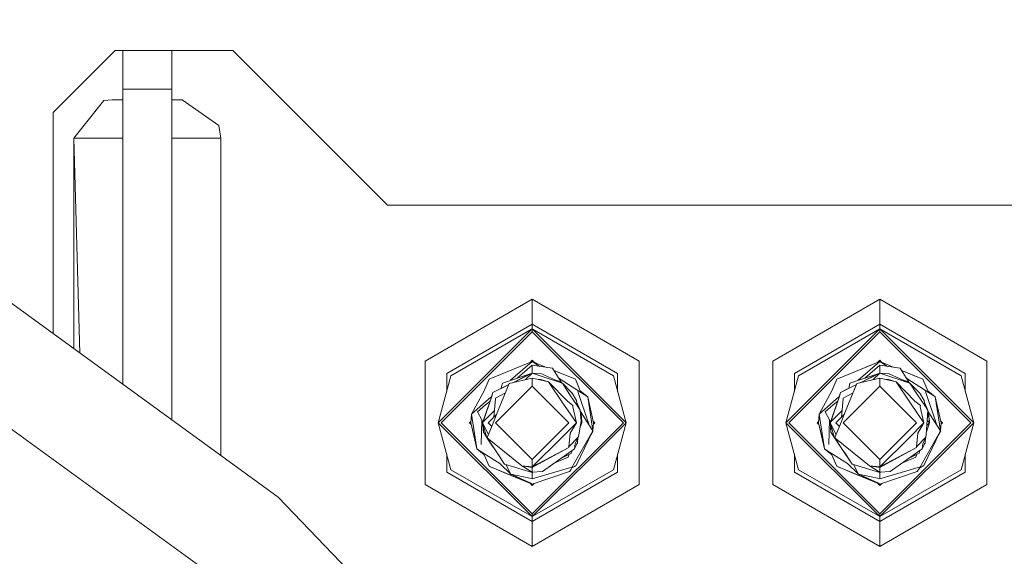
# Model space of a CAD drawing. Units: millimetres. Extents: x 686 to 9240, y -782 to 3582.
# Drawn here: x 7008 to 7136, y 1083 to 1152 of the extents above; entities that cross this region are included whole.
import ezdxf

# ---------------------------------------------------------------- set-up
doc = ezdxf.new("R2010")
doc.units = ezdxf.units.MM
doc.layers.add('1', color=7, linetype='Continuous', true_color=0xffffff)
doc.styles.add('blockfont', font='simplex.shx')
doc.dimstyles.get("Standard").update_dxf_attribs({"dimtxt": 0.18, "dimasz": 0.18, "dimexe": 0.18, "dimexo": 0.0625, "dimgap": 0.09, "dimtad": 0, "dimtih": 1, "dimtoh": 1, "dimdec": 4, "dimzin": 0, "dimdsep": 46, "dimtxsty": 'Standard', "dimcen": 0.09, "dimadec": 0, "dimazin": 0, "dimtfac": 1, "dimtdec": 4, "dimtofl": 0, "dimtmove": 0, "dimatfit": 3, "dimfxl": 1, "dimtolj": 1, "dimtzin": 0, "dimarcsym": 0})

# ---------------------------------------------------------------- blocks, each defined once
blk = doc.blocks.new('_U0')
at = {"layer": '1', "color": 18, "lineweight": 35}
for p, q in [((976.749984, 1188.821436), (976.749984, -744.54969)), ((8949.575512, 1012.699959), (8949.575512, -744.54969)), ((976.749984, -742.54969), (4882.443998, -742.54969)), ((8949.575512, -742.54969), (5043.881498, -742.54969))]:
    blk.add_line(p, q, dxfattribs=at)
at = {"layer": '1', "color": 18, "lineweight": 70}
for points in [[(976.749984, -742.54969), (1026.749935, -729.152231), (1026.750034, -755.94715)], [(8949.575512, -742.54969), (8899.575561, -755.94715), (8899.575462, -729.152231)]]:
    blk.add_solid(points, dxfattribs=at)
at = {"layer": '1', "color": 18, "linetype": 'Continuous', "lineweight": 13, "insert": (4886.593998, -781.445523), "char_height": 50, "attachment_point": 7, "line_spacing_factor": 0.903614, "style": 'blockfont'}
blk.add_mtext('\\W1.1836;OAL', dxfattribs=at)
blk = doc.blocks.new('_U1')
at = {"layer": '1', "color": 18, "lineweight": 35}
for p, q in [((7350, 300), (7350, -404.54969)), ((2000, 200), (2000, -404.54969)), ((2000, -402.54969), (4621.520833, -402.54969)), ((7350, -402.54969), (4728.479167, -402.54969))]:
    blk.add_line(p, q, dxfattribs=at)
at = {"layer": '1', "color": 18, "lineweight": 70}
for points in [[(2000, -402.54969), (2049.999951, -389.152231), (2050.000049, -415.94715)], [(7350, -402.54969), (7300.000049, -415.94715), (7299.999951, -389.152231)]]:
    blk.add_solid(points, dxfattribs=at)
at = {"layer": '1', "color": 18, "linetype": 'Continuous', "lineweight": 13, "insert": (4625.670833, -441.445523), "char_height": 50, "attachment_point": 7, "line_spacing_factor": 0.903614, "style": 'blockfont'}
blk.add_mtext('\\W1.0391;WB', dxfattribs=at)
blk = doc.blocks.new('_U7')
at = {"layer": '1', "color": 18, "lineweight": 35}
for p, q in [((8949.575512, 1228.600022), (8949.575512, 3312)), ((4820, 3310), (6831.308589, 3310)), ((8949.575512, 3310), (6938.266923, 3310))]:
    blk.add_line(p, q, dxfattribs=at)
at = {"layer": '1', "color": 18, "lineweight": 70}
for points in [[(4820, 3310), (4869.999951, 3323.39746), (4870.000049, 3296.60254)], [(8949.575512, 3310), (8899.575561, 3296.60254), (8899.575462, 3323.39746)]]:
    blk.add_solid(points, dxfattribs=at)
at = {"layer": '1', "color": 18, "linetype": 'Continuous', "lineweight": 13, "insert": (6835.458589, 3271.104167), "char_height": 50, "attachment_point": 7, "line_spacing_factor": 0.903614, "style": 'blockfont'}
blk.add_mtext('\\W1.1484;CF', dxfattribs=at)

msp = doc.modelspace()

# ---------------------------------------------------------------- linework, layer by layer
at = {"layer": '1', "color": 18, "linetype": 'Continuous', "lineweight": 13}
for p, q in [((6963.447658, 1147.174597), (7041.638462, 1090.36553)), ((7012.499897, 1140.192509), (7020.500271, 1148.192525)), ((7021.500198, 1148.192525), (7020.500271, 1148.192525)), ((7021.500198, 1148.192525), (7021.500198, 1143.218398)), ((7027.850239, 1148.192525), (7021.500198, 1148.192525)), ((7027.850239, 1148.192525), (7027.850239, 1143.218398)), ((7035.75, 1148.192525), (7027.850239, 1148.192525)), ((7035.75, 1148.192525), (7045.750229, 1138.192535)), ((7021.500198, 1104.996866), (7021.500198, 1143.218398)), ((7027.850239, 1143.218398), (7021.500198, 1143.218398)), ((7027.850239, 1113.678098), (7027.850239, 1143.218398)), ((7019.052593, 1141.720533), (7015.150158, 1136.842609)), ((7019.052593, 1141.720533), (7020.150272, 1141.842604)), ((7020.221798, 1141.842604), (7020.150272, 1141.842604)), ((7020.434944, 1141.842604), (7020.221798, 1141.842604)), ((7020.475475, 1141.842604), (7020.434944, 1141.842604)), ((7020.81689, 1141.842604), (7020.475475, 1141.842604)), ((7021.230308, 1141.842604), (7020.81689, 1141.842604)), ((7021.230308, 1141.842604), (7021.500198, 1141.842604)), ((7027.850239, 1141.842604), (7028.119652, 1141.842604)), ((7028.533546, 1141.842604), (7028.119652, 1141.842604)), ((7028.533546, 1141.842604), (7028.874485, 1141.842604)), ((7028.874485, 1141.842604), (7028.915016, 1141.842604)), ((7029.128162, 1141.842604), (7028.915016, 1141.842604)), ((7029.128162, 1141.842604), (7029.200165, 1141.842604)), ((7029.200165, 1141.842604), (7033.917991, 1138.497591)), ((7012.499897, 1111.535982), (7012.499897, 1140.192509)), ((7034.200279, 1136.842609), (7033.917991, 1138.497591)), ((7055.749981, 1128.192544), (7045.750229, 1138.192535)), ((6956.650821, 1135.798573), (7032.919971, 1080.38592)), ((7015.150158, 1136.842609), (7015.948188, 1109.030647)), ((7015.49205, 1136.842609), (7015.150158, 1136.842609)), ((7015.150158, 1136.842609), (7015.948188, 1109.030647)), ((7015.150158, 1109.610451), (7015.150158, 1136.842609)), ((7016.510574, 1136.842609), (7015.49205, 1136.842609)), ((7016.510574, 1136.842609), (7016.706077, 1136.842609)), ((7018.344967, 1136.842609), (7016.706077, 1136.842609)), ((7020.344822, 1136.842609), (7018.344967, 1136.842609)), ((7020.344822, 1136.842609), (7021.500198, 1136.842609)), ((7029.005138, 1136.842609), (7027.850239, 1136.842609)), ((7031.004993, 1136.842609), (7029.005138, 1136.842609)), ((7032.644359, 1136.842609), (7031.004993, 1136.842609)), ((7032.644359, 1136.842609), (7032.839386, 1136.842609)), ((7033.85791, 1136.842609), (7032.839386, 1136.842609)), ((7033.85791, 1136.842609), (7034.200279, 1136.842609)), ((7034.200279, 1095.769698), (7034.200279, 1136.842609)), ((7087.699978, 1128.192544), (7055.749981, 1128.192544)), ((7087.699978, 1128.192544), (7108.800022, 1128.192544)), ((7142.000286, 1128.192544), (7108.800022, 1128.192544)), ((7074.500171, 1115.994573), (7060.641853, 1107.993603)), ((7088.358013, 1107.993603), (7074.500171, 1115.994573)), ((7074.500171, 1112.767816), (7074.500171, 1115.994573)), ((7119.500248, 1115.994573), (7105.641929, 1107.993603)), ((7133.358089, 1107.993603), (7119.500248, 1115.994573)), ((7119.500248, 1112.767816), (7119.500248, 1115.994573)), ((7027.850239, 1100.383282), (7027.850239, 1113.678098)), ((7074.500171, 1112.767816), (7063.436596, 1106.380225)), ((7074.500171, 1112.767816), (7074.500171, 1112.146497)), ((7085.563747, 1106.380225), (7074.500171, 1112.767816)), ((7119.500248, 1112.767816), (7108.436672, 1106.380225)), ((7119.500248, 1112.767816), (7119.500248, 1112.146497)), ((7130.563823, 1106.380225), (7119.500248, 1112.767816)), ((7062.346069, 1099.992633), (7074.500171, 1112.146497)), ((7062.70179, 1099.992633), (7074.500171, 1111.790896)), ((7063.974468, 1106.069565), (7074.500171, 1112.146497)), ((7074.500171, 1112.146497), (7086.653797, 1099.992633)), ((7074.500171, 1112.146497), (7074.500171, 1111.790896)), ((7085.025875, 1106.069565), (7074.500171, 1112.146497)), ((7074.500171, 1111.790896), (7086.298553, 1099.992633)), ((7107.346145, 1099.992633), (7119.500248, 1112.146497)), ((7107.701866, 1099.992633), (7119.500248, 1111.790896)), ((7108.974544, 1106.069565), (7119.500248, 1112.146497)), ((7119.500248, 1112.146497), (7131.653873, 1099.992633)), ((7119.500248, 1112.146497), (7119.500248, 1111.790896)), ((7130.025474, 1106.069565), (7119.500248, 1112.146497)), ((7119.500248, 1111.790896), (7131.298153, 1099.992633)), ((7060.641853, 1107.993603), (7060.641853, 1091.991544)), ((7074.500171, 1107.930065), (7068.91307, 1105.630875)), ((7074.500171, 1107.930065), (7071.687789, 1105.494082)), ((7074.21959, 1107.814601), (7074.500171, 1108.09517)), ((7074.500171, 1107.930065), (7074.21959, 1107.814601)), ((7074.500171, 1107.930065), (7074.219611, 1107.814621)), ((7074.500171, 1108.09517), (7074.780717, 1107.81462)), ((7075.503932, 1107.293259), (7074.500171, 1107.930065)), ((7076.350332, 1107.168723), (7074.500171, 1107.930065)), ((7088.358013, 1091.991544), (7088.358013, 1107.993603)), ((7105.641929, 1107.993603), (7105.641929, 1091.991544)), ((7119.500248, 1107.930065), (7113.913147, 1105.630875)), ((7119.500248, 1107.930065), (7116.687866, 1105.494082)), ((7117.684658, 1107.182918), (7118.843166, 1107.659698)), ((7119.500248, 1107.930065), (7118.843166, 1107.659698)), ((7119.219691, 1107.814625), (7119.500248, 1108.09517)), ((7119.500248, 1107.930065), (7119.219751, 1107.814686)), ((7119.383423, 1107.882143), (7119.219919, 1107.814854)), ((7119.500248, 1107.930065), (7119.383423, 1107.882143)), ((7119.500248, 1108.09517), (7119.780818, 1107.814595)), ((7119.500248, 1107.930065), (7120.504008, 1107.293259)), ((7119.500248, 1107.930065), (7121.34984, 1107.168806)), ((7121.349992, 1107.168784), (7119.500248, 1107.930065)), ((7119.500248, 1107.930065), (7121.350044, 1107.168776)), ((7119.500248, 1107.930065), (7121.350044, 1107.168776)), ((7121.350044, 1107.168776), (7119.500248, 1107.930065)), ((7119.500248, 1107.930065), (7119.780818, 1107.814595)), ((7119.500248, 1107.930065), (7119.780818, 1107.814595)), ((7119.500248, 1107.930065), (7119.780818, 1107.814595)), ((7119.780818, 1107.814595), (7119.500248, 1107.930065)), ((7119.500248, 1107.930065), (7119.780818, 1107.814595)), ((7119.500248, 1107.930065), (7119.780808, 1107.814605)), ((7133.358089, 1091.991544), (7133.358089, 1107.993603)), ((7063.436596, 1106.380225), (7063.436596, 1104.062309)), ((7070.636837, 1105.143786), (7074.500171, 1106.431485)), ((7071.973387, 1105.18592), (7074.500171, 1106.431485)), ((7072.553749, 1105.782717), (7074.500171, 1107.440949)), ((7074.500171, 1106.431485), (7073.307125, 1105.843425)), ((7073.650744, 1105.582034), (7074.500171, 1106.431485)), ((7074.500171, 1107.440949), (7077.11467, 1107.056261)), ((7074.500171, 1107.440949), (7074.500171, 1106.431485)), ((7074.500171, 1106.431485), (7075.927345, 1105.949522)), ((7074.500171, 1106.431485), (7075.698463, 1106.318951)), ((7075.698463, 1106.318951), (7078.403084, 1105.113626)), ((7077.477543, 1106.495262), (7077.11467, 1107.056261)), ((7080.087272, 1105.630875), (7077.292788, 1106.78089)), ((7078.064529, 1106.463314), (7077.346285, 1106.758875)), ((7077.477543, 1106.495262), (7078.358261, 1105.133602)), ((7080.087272, 1105.630875), (7078.064529, 1106.463314)), ((7085.563747, 1104.061721), (7085.563747, 1106.380225)), ((7108.436672, 1106.380225), (7108.436672, 1104.062309)), ((7115.636913, 1105.143786), (7119.500248, 1106.431485)), ((7116.973463, 1105.18592), (7119.500248, 1106.431485)), ((7117.553572, 1105.782633), (7119.500248, 1107.440949)), ((7119.500248, 1106.431485), (7118.307201, 1105.843425)), ((7118.650693, 1105.582003), (7119.500248, 1106.431485)), ((7119.500248, 1107.440949), (7122.114746, 1107.056261)), ((7119.500248, 1107.440949), (7119.500248, 1106.431485)), ((7119.500248, 1106.431485), (7120.927421, 1105.949522)), ((7119.500248, 1106.431485), (7120.698539, 1106.318951)), ((7120.698539, 1106.318951), (7123.40316, 1105.113626)), ((7122.477619, 1106.495262), (7122.114746, 1107.056261)), ((7122.292983, 1106.780707), (7125.086872, 1105.630875)), ((7123.064129, 1106.463314), (7122.293002, 1106.780679)), ((7122.293038, 1106.780623), (7125.086872, 1105.630875)), ((7122.477619, 1106.495262), (7123.358337, 1105.133602)), ((7125.086872, 1105.630875), (7123.064129, 1106.463314)), ((7130.563823, 1104.06053), (7130.563823, 1106.380225)), ((7063.974468, 1106.069565), (7062.346069, 1099.992633)), ((7068.28746, 1104.130269), (7068.91307, 1105.630875)), ((7070.242969, 1101.920725), (7071.529953, 1105.081201)), ((7070.532409, 1104.714394), (7070.636837, 1105.143786)), ((7071.529953, 1105.081201), (7074.500171, 1105.782629)), ((7071.973311, 1105.185902), (7073.307125, 1105.843425)), ((7074.500171, 1105.782629), (7074.500171, 1104.755045)), ((7074.500171, 1105.782629), (7075.089077, 1105.648441)), ((7075.089223, 1105.648407), (7076.62162, 1105.299235)), ((7075.089223, 1105.648407), (7075.636951, 1105.593324)), ((7076.62162, 1105.299235), (7075.636951, 1105.593324)), ((7075.927345, 1105.949522), (7078.403084, 1105.113626)), ((7076.62162, 1105.299235), (7078.480331, 1102.55468)), ((7076.62162, 1105.299235), (7079.051105, 1102.808595)), ((7078.064052, 1105.355025), (7077.434931, 1105.545087)), ((7077.435196, 1105.544969), (7078.064052, 1105.355025)), ((7077.975663, 1105.725129), (7080.881206, 1103.881717)), ((7078.064052, 1105.355025), (7078.149719, 1105.226539)), ((7078.149814, 1105.226497), (7078.064052, 1105.355025)), ((7078.088848, 1105.31807), (7078.064052, 1105.355025)), ((7078.088848, 1105.31807), (7078.149932, 1105.226444)), ((7078.403084, 1105.113626), (7079.390136, 1103.631974)), ((7078.403084, 1105.113626), (7079.628555, 1103.886128)), ((7080.087272, 1105.630875), (7080.712406, 1104.130269)), ((7085.025875, 1106.069565), (7086.653797, 1099.992633)), ((7108.974544, 1106.069565), (7107.346145, 1099.992633)), ((7113.287536, 1104.130269), (7113.913147, 1105.630875)), ((7115.243046, 1101.920725), (7116.530029, 1105.081201)), ((7115.532486, 1104.714394), (7115.636913, 1105.143786)), ((7116.530029, 1105.081201), (7119.500248, 1105.782629)), ((7116.973387, 1105.185902), (7118.307201, 1105.843425)), ((7119.500248, 1105.782629), (7119.500248, 1104.755045)), ((7119.500248, 1105.782629), (7120.089153, 1105.648441)), ((7120.089299, 1105.648407), (7121.621696, 1105.299235)), ((7120.089299, 1105.648407), (7120.637027, 1105.593324)), ((7121.621696, 1105.299235), (7120.637027, 1105.593324)), ((7120.927421, 1105.949522), (7123.40316, 1105.113626)), ((7121.621696, 1105.299235), (7123.479931, 1102.55468)), ((7121.621696, 1105.299235), (7124.051182, 1102.808595)), ((7123.064129, 1105.355025), (7122.434955, 1105.54511)), ((7122.435272, 1105.544969), (7123.064129, 1105.355025)), ((7122.975739, 1105.725129), (7125.881283, 1103.881717)), ((7123.064129, 1105.355025), (7123.149795, 1105.226539)), ((7123.089878, 1105.316878), (7123.064129, 1105.355025)), ((7123.089878, 1105.316878), (7123.150224, 1105.226348)), ((7123.40316, 1105.113626), (7124.390213, 1103.631974)), ((7123.40316, 1105.113626), (7124.628631, 1103.886128)), ((7125.086872, 1105.630875), (7125.712482, 1104.130269)), ((7130.025474, 1106.069565), (7131.653873, 1099.992633)), ((7068.28746, 1104.130269), (7066.643802, 1101.125003)), ((7069.285003, 1103.455783), (7069.392769, 1103.913785)), ((7069.285003, 1103.455783), (7069.377987, 1103.851438)), ((7069.377987, 1103.851438), (7069.392769, 1103.913785)), ((7069.392769, 1103.913785), (7071.471943, 1104.938745)), ((7071.154682, 1104.782344), (7069.392769, 1103.913785)), ((7074.500171, 1104.755045), (7069.737522, 1099.992633)), ((7071.031393, 1103.856876), (7069.753257, 1103.174925)), ((7070.466238, 1104.442967), (7070.532409, 1104.714394)), ((7071.154682, 1104.782344), (7071.471938, 1104.938733)), ((7074.500171, 1104.755045), (7079.262821, 1099.992633)), ((7079.628555, 1103.886128), (7079.670517, 1103.818894)), ((7079.670517, 1103.818894), (7080.244152, 1102.901936)), ((7081.894485, 1099.667311), (7080.420582, 1104.046822)), ((7080.712406, 1104.130269), (7081.681339, 1103.374363)), ((7080.881206, 1103.881717), (7081.681339, 1103.374363)), ((7113.287536, 1104.130269), (7111.643879, 1101.125003)), ((7114.28508, 1103.455783), (7114.392845, 1103.913785)), ((7114.28508, 1103.455783), (7114.378063, 1103.851438)), ((7114.378063, 1103.851438), (7114.392845, 1103.913785)), ((7114.392845, 1103.913785), (7116.472019, 1104.938745)), ((7116.154758, 1104.782344), (7114.392845, 1103.913785)), ((7114.887325, 1104.157568), (7114.392845, 1103.913785)), ((7119.500248, 1104.755045), (7114.737598, 1099.992633)), ((7116.031566, 1103.857113), (7114.752857, 1103.174925)), ((7114.887325, 1104.157568), (7115.964616, 1104.688613)), ((7115.466317, 1104.442979), (7115.532486, 1104.714394)), ((7116.154758, 1104.782344), (7116.472014, 1104.938733)), ((7119.500248, 1104.755045), (7124.26242, 1099.992633)), ((7124.628631, 1103.886128), (7124.670593, 1103.818894)), ((7124.670593, 1103.818894), (7125.244228, 1102.901936)), ((7126.894562, 1099.667311), (7125.420658, 1104.046822)), ((7125.712482, 1104.130269), (7126.680938, 1103.374363)), ((7125.881283, 1103.881717), (7126.680938, 1103.374363)), ((7069.285003, 1103.455783), (7068.060962, 1099.992633)), ((7068.062393, 1102.353931), (7068.908302, 1103.086591)), ((7068.167297, 1100.098611), (7069.285003, 1103.455783)), ((7068.47295, 1102.306128), (7069.053462, 1102.800689)), ((7069.263147, 1103.393945), (7068.908302, 1103.086591)), ((7069.5224, 1100.729881), (7069.746105, 1103.101493)), ((7069.746105, 1103.101493), (7069.753257, 1103.174925)), ((7078.480331, 1102.55468), (7080.215065, 1099.992633)), ((7079.051105, 1102.808595), (7079.758255, 1102.231742)), ((7079.390136, 1103.631974), (7080.33332, 1102.216483)), ((7079.798786, 1103.650928), (7079.764259, 1103.669047)), ((7079.798786, 1103.650928), (7079.827, 1103.568755)), ((7080.33332, 1102.216483), (7080.244152, 1102.901936)), ((7080.279731, 1102.62843), (7080.729572, 1101.621867)), ((7082.338516, 1098.980766), (7081.681339, 1103.374363)), ((7082.437603, 1099.992633), (7081.681339, 1103.374363)), ((7114.28508, 1103.455783), (7113.061039, 1099.992633)), ((7113.062469, 1102.353931), (7113.908378, 1103.086591)), ((7113.167373, 1100.098611), (7114.28508, 1103.455783)), ((7113.472549, 1102.306128), (7114.053724, 1102.801214)), ((7114.263223, 1103.393945), (7113.908378, 1103.086591)), ((7114.5225, 1100.73013), (7114.746181, 1103.101493)), ((7114.746181, 1103.101493), (7114.752857, 1103.174925)), ((7123.479931, 1102.55468), (7125.215141, 1099.992633)), ((7124.051182, 1102.808595), (7124.758331, 1102.231742)), ((7124.390213, 1103.631974), (7125.333397, 1102.216483)), ((7124.798862, 1103.650928), (7124.764335, 1103.669047)), ((7124.798862, 1103.650928), (7124.827076, 1103.568755)), ((7125.333397, 1102.216483), (7125.244228, 1102.901936)), ((7125.279808, 1102.62843), (7125.729648, 1101.621867)), ((7127.338576, 1098.980791), (7126.680938, 1103.374363)), ((7127.437679, 1099.992633), (7126.680938, 1103.374363)), ((7066.643802, 1101.125003), (7068.062393, 1102.353931)), ((7067.412941, 1101.403356), (7068.47295, 1102.306128)), ((7067.971794, 1100.365162), (7067.412941, 1101.403356)), ((7068.167297, 1100.098611), (7069.597779, 1101.529014)), ((7069.308368, 1099.626065), (7070.242969, 1101.920725)), ((7079.758255, 1102.231742), (7079.742996, 1102.073074)), ((7079.742996, 1102.073074), (7080.215065, 1099.992633)), ((7080.33332, 1102.216483), (7080.729572, 1101.621867)), ((7080.729572, 1101.621867), (7080.859272, 1100.187183)), ((7080.745754, 1101.442874), (7081.894485, 1099.667311)), ((7080.821125, 1101.219655), (7080.757274, 1101.31544)), ((7080.757275, 1101.31543), (7080.821125, 1101.219655)), ((7080.78122, 1101.050561), (7080.821125, 1101.219655)), ((7080.821125, 1101.219655), (7080.938904, 1099.992633)), ((7111.643879, 1101.125003), (7113.062469, 1102.353931)), ((7112.413017, 1101.403356), (7113.472549, 1102.306128)), ((7112.971393, 1100.365162), (7112.413017, 1101.403356)), ((7113.167373, 1100.098611), (7114.597888, 1101.529362)), ((7114.308445, 1099.626065), (7115.243046, 1101.920725)), ((7124.758331, 1102.231742), (7124.743072, 1102.073074)), ((7124.743072, 1102.073074), (7125.215141, 1099.992633)), ((7125.333397, 1102.216483), (7125.729648, 1101.621867)), ((7125.729648, 1101.621867), (7125.494091, 1098.449708)), ((7125.644033, 1100.468924), (7125.821201, 1101.219655)), ((7125.71195, 1101.383531), (7125.821201, 1101.219655)), ((7125.71195, 1101.383531), (7125.821201, 1101.219655)), ((7125.821201, 1101.219655), (7125.711951, 1101.383545)), ((7125.719391, 1101.483739), (7126.894562, 1099.667311)), ((7125.821201, 1101.219655), (7125.93898, 1099.992633)), ((7074.500171, 1087.83865), (7062.346069, 1099.992633)), ((7063.974468, 1093.915702), (7062.346069, 1099.992633)), ((7062.70179, 1099.992633), (7074.500171, 1088.194252)), ((7066.397278, 1099.992633), (7066.575498, 1100.170846)), ((7066.397278, 1099.992633), (7066.6104, 1099.779518)), ((7066.56274, 1099.992633), (7066.643802, 1101.125003)), ((7066.56274, 1099.992633), (7067.275612, 1096.901656)), ((7066.56274, 1099.992633), (7067.319004, 1096.610904)), ((7066.56274, 1099.992633), (7066.6104, 1099.779518)), ((7066.56274, 1099.992633), (7066.6104, 1099.779518)), ((7066.56274, 1099.992633), (7066.6104, 1099.779518)), ((7066.56274, 1099.992633), (7066.6104, 1099.779518)), ((7066.643802, 1101.125003), (7067.275612, 1096.901656)), ((7067.971794, 1100.365162), (7067.8955, 1097.187281)), ((7068.105061, 1100.1174), (7067.971794, 1100.365162)), ((7068.060962, 1099.992633), (7068.206562, 1100.216547)), ((7068.060962, 1099.992633), (7068.167464, 1100.099113)), ((7068.060962, 1099.992633), (7068.167297, 1100.098611)), ((7068.582622, 1098.160267), (7068.060962, 1099.992633)), ((7068.060962, 1099.992633), (7068.179218, 1098.765493)), ((7068.849137, 1098.498379), (7068.060962, 1099.992633)), ((7068.785278, 1099.992633), (7069.919854, 1101.127402)), ((7068.785278, 1099.992633), (7069.263038, 1099.514752)), ((7069.737522, 1099.992633), (7074.500171, 1095.230103)), ((7074.500171, 1088.194252), (7086.298553, 1099.992633)), ((7074.500171, 1087.83865), (7086.653797, 1099.992633)), ((7074.500171, 1095.230103), (7079.262821, 1099.992633)), ((7078.197567, 1097.975255), (7080.215065, 1099.992633)), ((7079.4197, 1098.638893), (7080.215065, 1099.992633)), ((7080.529777, 1098.451973), (7080.859272, 1100.187183)), ((7080.686867, 1099.279249), (7080.938904, 1099.992633)), ((7080.938904, 1099.992633), (7080.795003, 1099.848725)), ((7080.938904, 1099.992633), (7080.795005, 1099.848735)), ((7080.938904, 1099.992633), (7080.840933, 1100.090604)), ((7080.938904, 1099.992633), (7080.840933, 1100.090604)), ((7080.928413, 1100.358725), (7080.894189, 1100.458473)), ((7080.928413, 1100.358725), (7080.938904, 1099.992633)), ((7082.437603, 1099.992633), (7082.362511, 1098.943666)), ((7082.390078, 1100.205147), (7082.602588, 1099.992633)), ((7082.437603, 1099.992633), (7082.390078, 1100.205147)), ((7082.437603, 1099.992633), (7082.390078, 1100.205147)), ((7082.437603, 1099.992633), (7082.390078, 1100.205147)), ((7082.437603, 1099.992633), (7082.390078, 1100.205147)), ((7082.437603, 1099.992633), (7082.390078, 1100.205147)), ((7082.437603, 1099.992633), (7082.390078, 1100.205147)), ((7082.424881, 1099.814921), (7082.602588, 1099.992633)), ((7082.437603, 1099.992633), (7082.424881, 1099.814921)), ((7082.437603, 1099.992633), (7082.424881, 1099.814921)), ((7082.437603, 1099.992633), (7082.424881, 1099.814921)), ((7082.437603, 1099.992633), (7082.424881, 1099.814921)), ((7082.424881, 1099.814921), (7082.437603, 1099.992633)), ((7082.437603, 1099.992633), (7082.424881, 1099.814921)), ((7082.437603, 1099.992633), (7082.424881, 1099.814921)), ((7082.437603, 1099.992633), (7082.424881, 1099.814921)), ((7082.437603, 1099.992633), (7082.424881, 1099.814921)), ((7082.437603, 1099.992633), (7082.424881, 1099.814921)), ((7082.424881, 1099.814921), (7082.437603, 1099.992633)), ((7082.437603, 1099.992633), (7082.424881, 1099.814921)), ((7085.025875, 1093.915702), (7086.653797, 1099.992633)), ((7119.500248, 1087.83865), (7107.346145, 1099.992633)), ((7108.974544, 1093.915702), (7107.346145, 1099.992633)), ((7107.701866, 1099.992633), (7119.500248, 1088.194252)), ((7111.397354, 1099.992633), (7111.575574, 1100.170846)), ((7111.397354, 1099.992633), (7111.610476, 1099.779518)), ((7111.562816, 1099.992633), (7111.643879, 1101.125003)), ((7111.562816, 1099.992633), (7112.275688, 1096.901656)), ((7111.562816, 1099.992633), (7112.31908, 1096.610904)), ((7111.562816, 1099.992633), (7111.610476, 1099.779518)), ((7111.562816, 1099.992633), (7111.610476, 1099.779518)), ((7111.562816, 1099.992633), (7111.610476, 1099.779518)), ((7111.562816, 1099.992633), (7111.610476, 1099.779518)), ((7111.562816, 1099.992633), (7111.610476, 1099.779518)), ((7111.562816, 1099.992633), (7111.610476, 1099.779518)), ((7111.643879, 1101.125003), (7112.275688, 1096.901656)), ((7112.971393, 1100.365162), (7112.895576, 1097.187281)), ((7113.104967, 1100.116919), (7112.971393, 1100.365162)), ((7113.061039, 1099.992633), (7113.206638, 1100.216547)), ((7113.061039, 1099.992633), (7113.167552, 1100.099147)), ((7113.061039, 1099.992633), (7113.167373, 1100.098611)), ((7113.582699, 1098.160267), (7113.061039, 1099.992633)), ((7113.061039, 1099.992633), (7113.179294, 1098.765493)), ((7113.849214, 1098.498379), (7113.061039, 1099.992633)), ((7113.784878, 1099.992633), (7114.919993, 1101.127556)), ((7113.784878, 1099.992633), (7114.263047, 1099.514585)), ((7114.737598, 1099.992633), (7119.500248, 1095.230103)), ((7119.500248, 1088.194252), (7131.298153, 1099.992633)), ((7119.500248, 1087.83865), (7131.653873, 1099.992633)), ((7119.500248, 1095.230103), (7124.26242, 1099.992633)), ((7123.197643, 1097.975255), (7125.215141, 1099.992633)), ((7124.4193, 1098.638893), (7125.215141, 1099.992633)), ((7125.520762, 1098.808878), (7125.93898, 1099.992633)), ((7125.93898, 1099.992633), (7125.582168, 1099.635802)), ((7125.93898, 1099.992633), (7125.582169, 1099.635823)), ((7125.93898, 1099.992633), (7125.631498, 1100.300115)), ((7125.93898, 1099.992633), (7125.631498, 1100.300115)), ((7125.928489, 1100.358725), (7125.894265, 1100.458473)), ((7125.928489, 1100.358725), (7125.93898, 1099.992633)), ((7127.437679, 1099.992633), (7127.362587, 1098.943666)), ((7127.437679, 1099.992633), (7127.362587, 1098.943666)), ((7127.437679, 1099.992633), (7127.362587, 1098.943666)), ((7127.437679, 1099.992633), (7127.362587, 1098.943666)), ((7127.437679, 1099.992633), (7127.362587, 1098.943666)), ((7127.390116, 1100.205186), (7127.602665, 1099.992633)), ((7127.437679, 1099.992633), (7127.390116, 1100.205186)), ((7127.390116, 1100.205186), (7127.437679, 1099.992633)), ((7127.437679, 1099.992633), (7127.390116, 1100.205186)), ((7127.437679, 1099.992633), (7127.390116, 1100.205186)), ((7127.437679, 1099.992633), (7127.390116, 1100.205186)), ((7127.437679, 1099.992633), (7127.390116, 1100.205186)), ((7127.437679, 1099.992633), (7127.390116, 1100.205186)), ((7127.390116, 1100.205186), (7127.437679, 1099.992633)), ((7127.437679, 1099.992633), (7127.390116, 1100.205186)), ((7127.437679, 1099.992633), (7127.390116, 1100.205186)), ((7127.424957, 1099.814921), (7127.602665, 1099.992633)), ((7127.437679, 1099.992633), (7127.424957, 1099.814921)), ((7127.437679, 1099.992633), (7127.424957, 1099.814921)), ((7127.424957, 1099.814921), (7127.437679, 1099.992633)), ((7127.424957, 1099.814921), (7127.437679, 1099.992633)), ((7127.437679, 1099.992633), (7127.424957, 1099.814921)), ((7127.437679, 1099.992633), (7127.424957, 1099.814921)), ((7127.437679, 1099.992633), (7127.424957, 1099.814921)), ((7127.437679, 1099.992633), (7127.424957, 1099.814921)), ((7127.437679, 1099.992633), (7127.424957, 1099.814921)), ((7127.424957, 1099.814921), (7127.437679, 1099.992633)), ((7127.424957, 1099.814921), (7127.437679, 1099.992633)), ((7127.424957, 1099.814921), (7127.437679, 1099.992633)), ((7130.025474, 1093.915702), (7131.653873, 1099.992633)), ((7068.171724, 1099.603577), (7068.179218, 1098.765493)), ((7068.582622, 1098.160267), (7068.179218, 1098.765493)), ((7068.720428, 1098.182321), (7069.308368, 1099.626065)), ((7079.621639, 1094.193717), (7082.367031, 1098.936678)), ((7080.176918, 1094.444752), (7082.367031, 1098.936678)), ((7082.367031, 1098.936678), (7081.894485, 1099.667311)), ((7082.110428, 1098.410385), (7082.35654, 1098.860264)), ((7082.110428, 1098.410385), (7082.35654, 1098.860264)), ((7082.265669, 1098.728785), (7082.35654, 1098.860264)), ((7082.35654, 1098.860264), (7082.31021, 1098.820137)), ((7082.35654, 1098.860264), (7082.350257, 1098.902274)), ((7082.361147, 1098.924609), (7082.35654, 1098.860264)), ((7082.361147, 1098.924609), (7082.35654, 1098.860264)), ((7082.361147, 1098.924609), (7082.35654, 1098.860264)), ((7082.361147, 1098.924609), (7082.35654, 1098.860264)), ((7082.361147, 1098.924609), (7082.35654, 1098.860264)), ((7113.1718, 1099.603577), (7113.179294, 1098.765493)), ((7113.582699, 1098.160267), (7113.179294, 1098.765493)), ((7114.514438, 1096.762181), (7113.179294, 1098.765493)), ((7113.720504, 1098.182321), (7114.308445, 1099.626065)), ((7127.367107, 1098.936678), (7124.63483, 1094.132305)), ((7125.176994, 1094.444752), (7127.367107, 1098.936678)), ((7127.367107, 1098.936678), (7126.894562, 1099.667311)), ((7127.110504, 1098.410385), (7127.356617, 1098.860264)), ((7127.110504, 1098.410385), (7127.356617, 1098.860264)), ((7127.265746, 1098.728785), (7127.356617, 1098.860264)), ((7127.356617, 1098.860264), (7127.310286, 1098.820137)), ((7127.356617, 1098.860264), (7127.35033, 1098.902267)), ((7127.356617, 1098.860264), (7127.35033, 1098.902267)), ((7127.356617, 1098.860264), (7127.35033, 1098.902267)), ((7127.361223, 1098.924609), (7127.356617, 1098.860264)), ((7069.514839, 1096.762181), (7068.582622, 1098.160267)), ((7068.59659, 1098.139319), (7069.470016, 1096.828938)), ((7068.663208, 1098.041654), (7068.720428, 1098.182321)), ((7068.663208, 1098.041654), (7073.157875, 1094.437481)), ((7078.197567, 1097.975255), (7074.500171, 1094.277621)), ((7079.254238, 1096.883655), (7079.4197, 1098.638893)), ((7080.471603, 1098.147512), (7079.254238, 1096.883655)), ((7080.078212, 1097.260714), (7080.471603, 1098.147512)), ((7080.367653, 1097.340942), (7080.427422, 1098.047917)), ((7080.529777, 1098.451973), (7080.471603, 1098.147512)), ((7114.514438, 1096.762181), (7113.582699, 1098.160267)), ((7113.663284, 1098.041654), (7113.720504, 1098.182321)), ((7113.663284, 1098.041654), (7118.157951, 1094.437481)), ((7123.197643, 1097.975255), (7119.500248, 1094.277621)), ((7124.253837, 1096.883655), (7124.4193, 1098.638893)), ((7125.471679, 1098.147512), (7124.253837, 1096.883655)), ((7125.078289, 1097.260714), (7125.471679, 1098.147512)), ((7125.367729, 1097.340942), (7125.427498, 1098.047917)), ((7125.494091, 1098.449708), (7125.471679, 1098.147512)), ((7067.319004, 1096.610904), (7067.275283, 1096.903081)), ((7067.275612, 1096.901656), (7067.319004, 1096.610904)), ((7068.11866, 1096.10355), (7067.319004, 1096.610904)), ((7068.28746, 1095.854879), (7067.319004, 1096.610904)), ((7070.314018, 1094.710827), (7068.11866, 1096.10355)), ((7069.514839, 1096.762181), (7069.470016, 1096.828938)), ((7070.050804, 1095.957637), (7069.514839, 1096.762181)), ((7079.247085, 1096.810341), (7074.500171, 1094.277621)), ((7074.500171, 1094.191313), (7079.247085, 1096.810341)), ((7079.981891, 1096.614481), (7075.844852, 1093.695641)), ((7079.254238, 1096.883655), (7079.247085, 1096.810341)), ((7079.686286, 1096.40592), (7079.607574, 1096.071482)), ((7080.278961, 1097.269297), (7079.981891, 1096.614481)), ((7080.078212, 1097.260714), (7079.981891, 1096.614481)), ((7080.278961, 1097.269297), (7080.367653, 1097.340942)), ((7112.31908, 1096.610904), (7112.275359, 1096.903081)), ((7112.275688, 1096.901656), (7112.31908, 1096.610904)), ((7113.118736, 1096.10355), (7112.31908, 1096.610904)), ((7113.287536, 1095.854879), (7112.31908, 1096.610904)), ((7115.314094, 1094.710827), (7113.118736, 1096.10355)), ((7115.05088, 1095.957637), (7114.514438, 1096.762181)), ((7115.93589, 1094.630123), (7114.514438, 1096.762181)), ((7115.085212, 1095.90602), (7114.514438, 1096.762181)), ((7124.247162, 1096.810341), (7119.500248, 1094.277621)), ((7119.500248, 1094.191313), (7124.247162, 1096.810341)), ((7124.981491, 1096.614481), (7120.844928, 1093.695641)), ((7124.253837, 1096.883655), (7124.247162, 1096.810341)), ((7124.686296, 1096.406186), (7124.607174, 1096.071482)), ((7125.27856, 1097.269297), (7124.981491, 1096.614481)), ((7125.078289, 1097.260714), (7124.981491, 1096.614481)), ((7125.27856, 1097.269297), (7125.367729, 1097.340942)), ((7063.436596, 1095.922958), (7063.436596, 1093.605042)), ((7068.28746, 1095.854879), (7068.91307, 1094.354392)), ((7070.050804, 1095.957637), (7070.935814, 1094.630123)), ((7074.500171, 1094.277621), (7074.500171, 1095.230103)), ((7077.418342, 1094.805798), (7079.1665, 1095.555902)), ((7078.295461, 1095.424639), (7079.607574, 1096.071482)), ((7078.295482, 1095.424654), (7079.607574, 1096.071482)), ((7078.295649, 1095.424772), (7079.607574, 1096.071482)), ((7079.1665, 1095.555902), (7079.299995, 1095.919852)), ((7085.563747, 1093.605042), (7085.563747, 1095.923545)), ((7108.436672, 1095.922958), (7108.436672, 1093.605042)), ((7113.287536, 1095.854879), (7113.913147, 1094.354392)), ((7113.287536, 1095.854879), (7113.798706, 1094.628335)), ((7115.05088, 1095.957637), (7115.93589, 1094.630123)), ((7115.085212, 1095.90602), (7115.93589, 1094.630123)), ((7119.500248, 1094.277621), (7119.500248, 1095.230103)), ((7122.417956, 1094.8056), (7124.166576, 1095.555902)), ((7123.294821, 1095.424334), (7123.579113, 1095.564485)), ((7123.295588, 1095.424874), (7124.607174, 1096.071482)), ((7123.579113, 1095.564485), (7124.607174, 1096.071482)), ((7124.166576, 1095.555902), (7124.300152, 1095.920072)), ((7130.563823, 1093.605042), (7130.563823, 1095.924737)), ((7074.500171, 1087.217451), (7063.436596, 1093.605042)), ((7063.974468, 1093.915702), (7074.500171, 1087.83865)), ((7068.91307, 1094.354392), (7069.104282, 1094.275714)), ((7068.91307, 1094.354392), (7070.824234, 1093.567849)), ((7069.104282, 1094.275714), (7072.54657, 1092.85915)), ((7070.314018, 1094.710827), (7071.745006, 1093.350649)), ((7070.824234, 1093.567849), (7074.500171, 1092.055083)), ((7074.500171, 1093.553663), (7070.935814, 1094.630123)), ((7071.745006, 1093.350649), (7071.079978, 1094.586584)), ((7073.157875, 1094.437481), (7074.500171, 1094.277621)), ((7074.500171, 1093.595982), (7073.157875, 1094.437481)), ((7074.500171, 1094.191313), (7073.157875, 1094.437481)), ((7074.500171, 1093.553663), (7074.386689, 1093.667126)), ((7074.500171, 1092.75198), (7079.609958, 1094.248415)), ((7074.500171, 1094.191313), (7074.500171, 1093.595982)), ((7085.025875, 1093.915702), (7074.500171, 1087.83865)), ((7074.500171, 1092.055083), (7079.33387, 1093.696714)), ((7075.844852, 1093.695641), (7074.500171, 1093.595982)), ((7085.563747, 1093.605042), (7074.500171, 1087.217451)), ((7074.500171, 1093.553663), (7074.619391, 1093.604818)), ((7074.601213, 1093.603471), (7074.500171, 1093.553663)), ((7074.500171, 1093.553663), (7074.601203, 1093.60347)), ((7074.500171, 1093.553663), (7074.601206, 1093.60347)), ((7074.601119, 1093.603464), (7074.500171, 1093.553663)), ((7074.545877, 1093.59937), (7074.500171, 1093.553663)), ((7074.500171, 1092.75198), (7074.500171, 1093.553663)), ((7079.33387, 1093.696714), (7079.527466, 1093.941212)), ((7079.527466, 1093.941212), (7079.634754, 1094.132305)), ((7079.634754, 1094.132305), (7079.609958, 1094.248415)), ((7079.629403, 1094.157362), (7080.176918, 1094.444752)), ((7079.705209, 1094.197153), (7080.087272, 1094.354392)), ((7079.705251, 1094.197175), (7080.087272, 1094.354392)), ((7080.110364, 1094.409819), (7080.087272, 1094.354392)), ((7080.110364, 1094.409819), (7080.087272, 1094.354392)), ((7119.500248, 1087.217451), (7108.436672, 1093.605042)), ((7108.974544, 1093.915702), (7119.500248, 1087.83865)), ((7113.798706, 1094.628335), (7113.913147, 1094.354392)), ((7114.104358, 1094.275714), (7113.913147, 1094.354392)), ((7113.913147, 1094.354392), (7115.82431, 1093.567849)), ((7117.546646, 1092.85915), (7114.104358, 1094.275714)), ((7115.314094, 1094.710827), (7116.745083, 1093.350649)), ((7115.82431, 1093.567849), (7119.500248, 1092.055083)), ((7119.500248, 1093.553663), (7115.93589, 1094.630123)), ((7116.745083, 1093.350649), (7116.080054, 1094.586584)), ((7118.157951, 1094.437481), (7119.500248, 1094.277621)), ((7119.500248, 1093.595982), (7118.157951, 1094.437481)), ((7119.500248, 1094.191313), (7118.157951, 1094.437481)), ((7119.500248, 1093.553663), (7119.386765, 1093.667126)), ((7119.500248, 1092.75198), (7124.610035, 1094.248415)), ((7119.500248, 1094.191313), (7119.500248, 1093.595982)), ((7130.025474, 1093.915702), (7119.500248, 1087.83865)), ((7119.500248, 1092.055083), (7124.333946, 1093.696714)), ((7120.844928, 1093.695641), (7119.500248, 1093.595982)), ((7130.563823, 1093.605042), (7119.500248, 1087.217451)), ((7119.500248, 1093.553663), (7119.619467, 1093.604818)), ((7119.500248, 1093.553663), (7119.601279, 1093.60347)), ((7119.601195, 1093.603464), (7119.500248, 1093.553663)), ((7119.545953, 1093.59937), (7119.500248, 1093.553663)), ((7119.500248, 1092.75198), (7119.500248, 1093.553663)), ((7124.333946, 1093.696714), (7124.63483, 1094.132305)), ((7124.63483, 1094.132305), (7124.610035, 1094.248415)), ((7124.657422, 1094.17203), (7125.176994, 1094.444752)), ((7124.706917, 1094.198009), (7125.086872, 1094.354392)), ((7124.706941, 1094.198022), (7125.086872, 1094.354392)), ((7125.109853, 1094.40951), (7125.086872, 1094.354392)), ((7074.197857, 1092.817546), (7071.745006, 1093.350649)), ((7074.251262, 1092.212797), (7071.745006, 1093.350649)), ((7072.54657, 1092.85915), (7074.500171, 1092.055083)), ((7074.500171, 1092.75198), (7074.197857, 1092.817546)), ((7119.197933, 1092.817546), (7116.745083, 1093.350649)), ((7119.251339, 1092.212797), (7116.745083, 1093.350649)), ((7117.546646, 1092.85915), (7119.500248, 1092.055083)), ((7119.500248, 1092.75198), (7119.197933, 1092.817546)), ((7074.500171, 1083.990574), (7060.641853, 1091.991544)), ((7074.21959, 1092.170551), (7074.500171, 1091.889978)), ((7074.500171, 1092.055083), (7074.219598, 1092.170543)), ((7074.219733, 1092.170408), (7074.500171, 1092.055083)), ((7074.251262, 1092.212797), (7074.500171, 1092.055083)), ((7074.500171, 1091.889978), (7074.750176, 1092.13999)), ((7074.500171, 1083.990574), (7088.358013, 1091.991544)), ((7119.500248, 1083.990574), (7105.641929, 1091.991544)), ((7119.219666, 1092.170551), (7119.500248, 1091.889978)), ((7119.219679, 1092.170539), (7119.500248, 1092.055083)), ((7119.251339, 1092.212797), (7119.500248, 1092.055083)), ((7119.500248, 1091.889978), (7119.750252, 1092.13999)), ((7119.500248, 1083.990574), (7133.358089, 1091.991544)), ((7041.638462, 1090.36553), (7108.429519, 1020.507809)), ((7074.500171, 1087.83865), (7074.500171, 1088.194252)), ((7074.500171, 1087.217451), (7074.500171, 1087.83865)), ((7074.500171, 1087.217451), (7074.500171, 1083.990574)), ((7119.500248, 1087.83865), (7119.500248, 1088.194252)), ((7119.500248, 1087.217451), (7119.500248, 1087.83865)), ((7119.500248, 1087.217451), (7119.500248, 1083.990574))]:
    msp.add_line(p, q, dxfattribs=at)

# ---------------------------------------------------------------- dimensions: what is measured, and where the dimension line sits
for base, p1, p2, text, picture, middle in [((8949.575512, 3310), (4820, 3209.205571), (8949.575512, 1120.64999), '\\C18;CF', '_U7', (6884.787756, 3310)), ((7350, -402.54969), (2000, 453.558065), (7350, 2230), '\\C18;WB', '_U1', (4675, -402.54969)), ((8949.575512, -742.54969), (976.749984, 1237.312608), (8949.575512, 1228.600022), '\\C18;OAL', '_U0', (4963.162748, -742.54969))]:
    dim = msp.add_linear_dim(base=base, p1=p1, p2=p2, angle=180, text=text, dimstyle='Standard', override={"dimtxt": 50, "dimasz": 50, "dimexe": 2, "dimexo": 0, "dimgap": 1.5, "dimtih": 1, "dimtoh": 1, "dimdec": 1, "dimlfac": 0.03937, "dimzin": 8, "dimdsep": 44, "dimlunit": 2, "dimpost": '', "dimtxsty": 'blockfont', "dimsah": 1, "dimse1": 0, "dimse2": 0, "dimsd1": 0, "dimsd2": 0, "dimclrd": 18, "dimclre": 18, "dimclrt": 18, "dimtol": 0, "dimtm": -0.1, "dimtfac": 1, "dimtdec": 2, "dimtofl": 1, "dimtmove": 0, "dimtzin": 8, "dimlwd": 35, "dimlwe": 35}, dxfattribs=at)
    dim.commit()
    dim.dimension.update_dxf_attribs({"geometry": picture, "text_midpoint": middle, "dimtype": 160})

doc.saveas('drawing.dxf')
